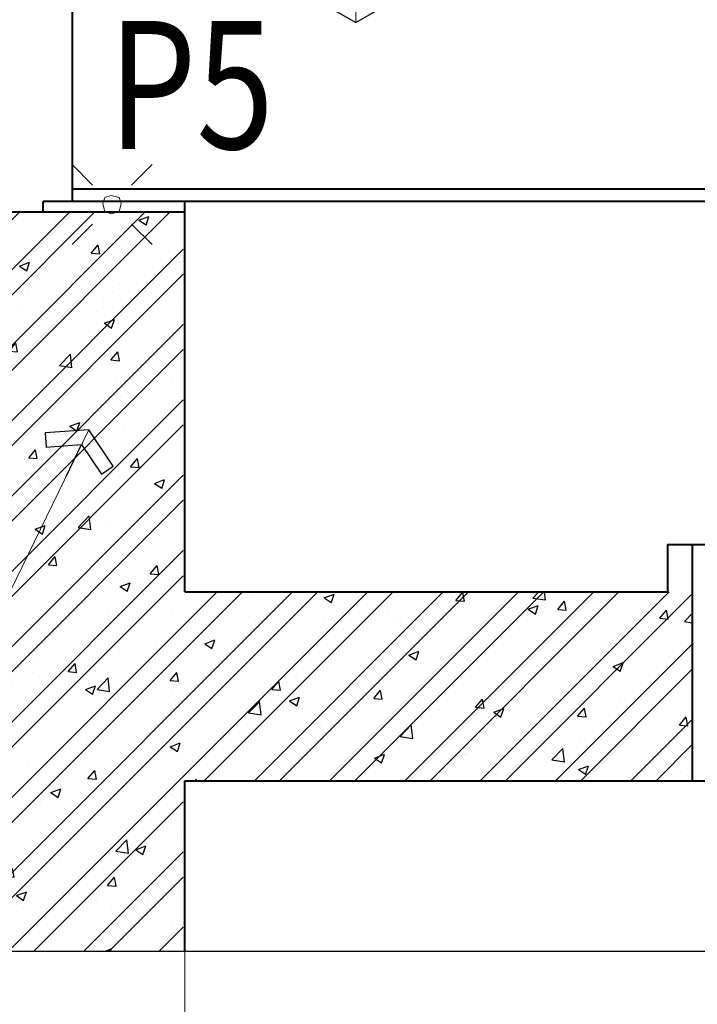
# Paper-space layout 'P1-P2' of a CAD drawing. Units: inches. Extents: x 1793 to 34618, y -2329 to 20220.
# Drawn here: x 29342 to 30058, y 3709 to 4748 of the extents above; entities that cross this region are included whole.
import ezdxf
from ezdxf.enums import TextEntityAlignment as Align

# ---------------------------------------------------------------- set-up
doc = ezdxf.new("R2010")
doc.units = ezdxf.units.IN
doc.header["$MEASUREMENT"] = 0
for name, color, linetype in [('5 Hat', 250, 'Continuous'), ('7 Cut1', 41, 'Continuous'), ('Layer 1', 7, 'Continuous')]:
    doc.layers.add(name, color=color, linetype=linetype)
doc.styles.add('iSO', font='arial.ttf')
doc.styles.add('T1', font='arial.ttf', dxfattribs={"width": 0.8})
doc.dimstyles.new('iSO 75', dxfattribs={"dimscale": 75, "dimtxt": 1.8, "dimasz": 0.5, "dimexe": 0, "dimexo": 0.5, "dimgap": 0.5, "dimtad": 1, "dimdec": 0, "dimzin": 0, "dimdsep": 46, "dimtxsty": 'iSO', "dimblk": 'A', "dimcen": 0, "dimdle": 1.2, "dimclrd": 126, "dimclre": 126, "dimadec": 0, "dimazin": 0, "dimtfac": 0.04, "dimtdec": 0, "dimtix": 1, "dimtmove": 2, "dimatfit": 3, "dimldrblk": 'hinc', "dimfxl": 0, "dimtolj": 2, "dimtzin": 0, "dimlwd": 13, "dimlwe": 13, "dimarcsym": 0})

# ---------------------------------------------------------------- blocks, each defined once
blk = doc.blocks.new('A')
at = {"color": 0, "lineweight": 5}
for points in [[(0, 2.5), (0, -2.5)], [(-2.5, 0), (2.5, 0)]]:
    blk.add_lwpolyline(points, dxfattribs=at)
at = {"color": 1, "const_width": 0.5}
blk.add_lwpolyline([(0.884, 0.884), (-0.884, -0.884)], dxfattribs=at)
blk = doc.blocks.new('*D302')
at = {"color": 126, "lineweight": 13, "ltscale": 20, "transparency": 16777216}
for p, q in [((29517, 3800.2), (29517, 3330.1)), ((30152.5, 3550.5), (30152.5, 3330.1)), ((29554.5, 3330.1), (30115, 3330.1))]:
    blk.add_line(p, q, dxfattribs=at)
at = {"layer": 'Defpoints', "color": 0, "ltscale": 20, "transparency": 16777216}
for p in [(29517, 3837.7), (30152.5, 3588), (30152.5, 3330.1)]:
    blk.add_point(p, dxfattribs=at)
at = {"color": 126, "lineweight": 13, "ltscale": 20, "transparency": 16777216, "xscale": 37.5, "yscale": 37.5, "zscale": 37.5, "rotation": 180}
blk.add_blockref('A', (29517, 3330.1), dxfattribs=at)
at = {"color": 126, "lineweight": 13, "ltscale": 20, "transparency": 16777216, "xscale": 37.5, "yscale": 37.5, "zscale": 37.5}
blk.add_blockref('A', (30152.5, 3330.1), dxfattribs=at)
at = {"color": 0, "ltscale": 20, "transparency": 16777216, "insert": (29834.8, 3436.6), "char_height": 135, "attachment_point": 5, "style": 'iSO'}
blk.add_mtext('\\A2;635', dxfattribs=at)
blk = doc.blocks.new('hinc')
at = {"color": 1}
blk.add_lwpolyline([(-0.615, 1.066), (-0.962, 0.866), (-0.462, 0), (-0.962, -0.866), (-0.615, -1.066), (0, 0)], close=True, dxfattribs=at)
blk.add_lwpolyline([(-1.462, 0), (-0.462, 0)], dxfattribs=at)

psp = doc.layouts.new('P1-P2')

# ---------------------------------------------------------------- hatches: boundary and pattern name
at = {"layer": '5 Hat', "ltscale": 20}
h = psp.add_hatch(dxfattribs=at)
h.set_pattern_fill('BTCT', color=256, scale=15)
h.set_pattern_definition([(50, (-119242.24, 18507.17), (107.589027, -9.41282), [11.25, -123.75]), (355, (-119242.24, 18507.17), (-20.8127, 112.82882), [9, -99]), (100.4514, (-119233.27, 18506.39), (86.77641, 103.41593), [9.56103, -105.17132]), (46.1842, (-119242.24, 18537.17), (160.08616, -24.82785), [16.875, -185.625]), (96.6356, (-119228.9, 18535.1), (140.1994, 146.11768), [14.34154, -157.75695]), (351.1842, (-119242.24, 18537.17), (140.1993, 146.11779), [13.5, -148.5]), (21, (-119227.24, 18529.67), (89.53606, -60.392834), [11.25, -123.75]), (326, (-119227.24, 18529.67), (36.4973, 108.77251), [9, -99]), (71.4514, (-119219.78, 18524.64), (126.033394, 48.379575), [9.56103, -105.17132]), (37.5, (-119242.24, 18507.17), (1.823978, 49.934078), [0, -97.8, 0, -100.5, 0, -99.375]), (7.5, (-119242.24, 18507.17), (39.46043, 59.161757), [0, -57.3, 0, -95.55, 0, -37.875]), (327.5, (-119275.69, 18507.17), (80.073365, -3.383231), [0, -37.5, 0, -117, 0, -155.25]), (317.5, (-119290.69, 18507.17), (87.477925, 15.015747), [0, -48.75, 0, -77.7, 0, -110.25]), (45, (-119242.24, 18507.17), (-39.774756, 39.774756), []), (45, (-119215.724, 18507.17), (-39.774756, 39.774756), [])])
h.paths.add_polyline_path([(30052.7, 4144.5), (29515.1, 4144.5), (29515.1, 4545.7), (29315.6, 4545.7), (29315.6, 4144.5), (28657.7, 4144.5), (28657.7, 3945), (29315.6, 3945), (29315.6, 3765), (29515.1, 3765), (29515.1, 3945), (30052.7, 3945)])

# ---------------------------------------------------------------- linework, layer by layer
at = {"layer": '7 Cut1'}
psp.add_lwpolyline([(29139.2, 3765), (30513.2, 3765), (30513.2, 3800.2), (30563.7, 3729.7), (30563.7, 3765), (31937.7, 3765)], dxfattribs=at)
at = {"layer": 'Layer 1', "lineweight": 40}
for points in [[(29397.8, 4805.9), (29397.8, 4805.9), (29397.8, 4556.5), (29397.8, 4556.5)], [(31748.6, 4569.5), (31748.6, 4569.5), (29397.8, 4569.5), (29397.8, 4569.5)], [(29367.4, 4545.7), (29367.4, 4545.7), (29367.4, 4556.5), (29367.4, 4556.5)], [(31748.6, 4556.5), (31748.6, 4556.5), (29367.4, 4556.5), (29367.4, 4556.5)], [(29517, 4144.5), (29517, 4144.5), (29517, 4556.5), (29517, 4556.5)], [(29317.5, 4545.7), (29317.5, 4545.7), (29517, 4545.7), (29517, 4545.7)], [(30026.7, 4194.4), (30026.7, 4194.4), (30276.1, 4194.4), (30276.1, 4194.4)], [(30026.7, 4194.4), (30026.7, 4194.4), (30026.7, 4144.5), (30026.7, 4144.5)], [(30052.7, 4194.4), (30052.7, 4194.4), (30052.7, 3945), (30052.7, 3945)], [(29517, 4144.5), (29517, 4144.5), (30026.7, 4144.5), (30026.7, 4144.5)], [(29517, 3945), (29517, 3945), (31616.3, 3945), (31616.3, 3945)], [(29517, 3765), (29517, 3765), (29517, 3945), (29517, 3945)]]:
    psp.add_open_spline(points, degree=3, dxfattribs=at)
at = {"layer": 'Layer 1', "lineweight": 9}
for points in [[(29419.5, 4573.9), (29419.5, 4573.9), (29397.8, 4595.6), (29397.8, 4595.6)], [(29460.7, 4573.9), (29460.7, 4573.9), (29482.3, 4595.6), (29482.3, 4595.6)], [(29419.5, 4532.7), (29419.5, 4532.7), (29397.8, 4511), (29397.8, 4511)], [(29460.7, 4532.7), (29460.7, 4532.7), (29482.3, 4511), (29482.3, 4511)]]:
    psp.add_open_spline(points, degree=3, dxfattribs=at)
psp.add_open_spline([(29449.8, 4554.4), (29449.8, 4554.4), (29447.7, 4560.9), (29447.7, 4560.9), (29447.7, 4560.9), (29447.7, 4560.9), (29439, 4563), (29439, 4563), (29439, 4563), (29439, 4563), (29432.5, 4560.9), (29432.5, 4560.9), (29432.5, 4560.9), (29432.5, 4560.9), (29430.3, 4554.4), (29430.3, 4554.4), (29430.3, 4554.4), (29430.3, 4554.4), (29432.5, 4545.7), (29432.5, 4545.7), (29432.5, 4545.7), (29432.5, 4545.7), (29439, 4543.5), (29439, 4543.5), (29439, 4543.5), (29439, 4543.5), (29447.7, 4545.7), (29447.7, 4545.7), (29447.7, 4545.7), (29447.7, 4545.7), (29449.8, 4554.4), (29449.8, 4554.4)], degree=3, knots=[0, 0, 0, 0, 0.111111, 0.111111, 0.111111, 0.111111, 0.222222, 0.222222, 0.222222, 0.222222, 0.333333, 0.333333, 0.333333, 0.333333, 0.444444, 0.444444, 0.444444, 0.444444, 0.555556, 0.555556, 0.555556, 0.555556, 0.666667, 0.666667, 0.666667, 0.666667, 0.777778, 0.777778, 0.777778, 0.777778, 1, 1, 1, 1], dxfattribs=at)

# ---------------------------------------------------------------- texts
at = {"style": 'T1', "width": 0.8}
psp.add_text('P5', height=135, dxfattribs=at).set_placement((29435.9, 4679.6), align=Align.MIDDLE_LEFT)

# ---------------------------------------------------------------- dimensions: what is measured, and where the dimension line sits
at = {"ltscale": 20}
dim = psp.add_linear_dim(base=(30152.4588, 3330.127), p1=(29517.0448, 3837.7267), p2=(30152.4588, 3588.0255), dimstyle='iSO 75', dxfattribs=at)
dim.commit()
dim.dimension.update_dxf_attribs({"geometry": '*D302', "text_midpoint": (29834.7518, 3436.6004)})

# ---------------------------------------------------------------- leaders
for points in [[(29697.4, 4745.4), (29697.4, 5872.9), (27783.3, 5872.9)], [(29415.5, 4315.4), (29000.6, 3465.2), (27155.7, 3465.2)]]:
    psp.add_leader(points, dimstyle='iSO 75', dxfattribs=at)

doc.saveas('drawing.dxf')
